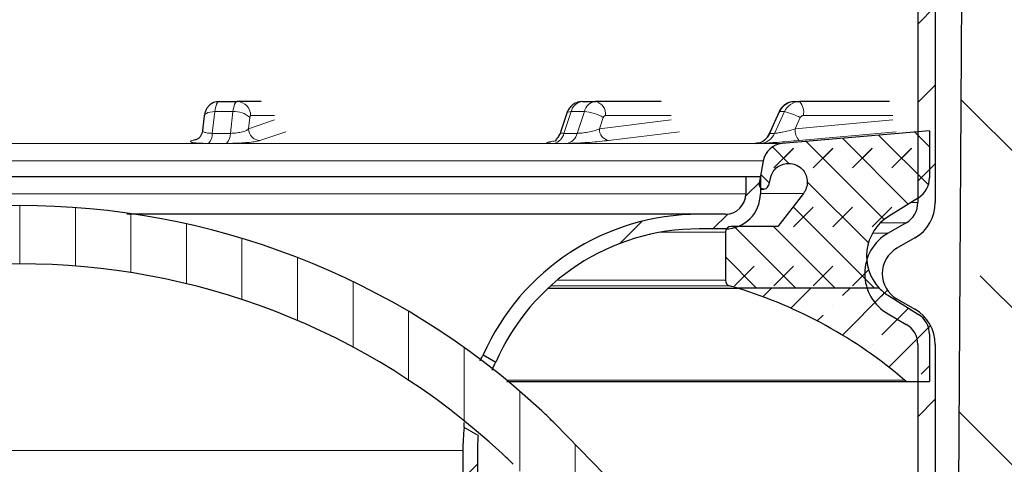
# Model space of a CAD drawing. Units: millimetres. Extents: x 0 to 420, y 0 to 297.
# Drawn here: x 129 to 157, y 229 to 242 of the extents above; entities that cross this region are included whole.
import ezdxf

# ---------------------------------------------------------------- set-up
doc = ezdxf.new("R2010")
doc.units = ezdxf.units.MM
doc.styles.add('SLDTEXTSTYLE0', font='TXT', dxfattribs={"width": 0.605})
doc.dimstyles.new('SLDDIMSTYLE2', dxfattribs={"dimtxt": 2.5683186849, "dimasz": 2.5, "dimexe": 0, "dimexo": 0.0625, "dimgap": 0.6420796712, "dimtad": 1, "dimlfac": 3, "dimrnd": 1e-09, "dimzin": 12, "dimdsep": 46, "dimtxsty": 'SLDTEXTSTYLE0', "dimsah": 1, "dimcen": 0.09, "dimadec": 0, "dimazin": 3, "dimtfac": 1, "dimtdec": 3, "dimtofl": 0, "dimtmove": 0, "dimatfit": 3, "dimfxl": 1, "dimfrac": 2, "dimtolj": 1, "dimtzin": 12, "dimarcsym": 0})
pattern_1 = [(45, (0, 0), (-1.122532015133644, 1.122532015133644), [])]

# ---------------------------------------------------------------- blocks, each defined once
blk = doc.blocks.new('_D_3')
at = {"color": 7, "linetype": 'Continuous', "lineweight": 0}
for p, q in [((188.5525779967, 256.1788070894), (196.25258633, 256.1788070894)), ((195.25258633, 169.6788070894), (195.25258633, 256.1788070894)), ((140.7192446634, 169.6788070894), (196.25258633, 169.6788070894))]:
    blk.add_line(p, q, dxfattribs=at)
at = {"color": 7, "linetype": 'Continuous', "lineweight": 18}
for points in [[(195.25258633, 256.1788070894), (194.87758633, 253.6788070894), (195.62758633, 253.6788070894)], [(195.25258633, 169.6788070894), (195.62758633, 172.1788070894), (194.87758633, 172.1788070894)]]:
    blk.add_solid(points, dxfattribs=at)
at = {"color": 7, "linetype": 'Continuous', "lineweight": 18, "insert": (191.8419277606, 208.5190850369), "char_height": 2.6458333333, "attachment_point": 1, "rotation": 90.00000000000006, "style": 'SLDTEXTSTYLE0'}
blk.add_mtext('259.5', dxfattribs=at)

msp = doc.modelspace()

# ---------------------------------------------------------------- hatches: boundary and pattern name
at = {"linetype": 'Continuous', "lineweight": 18}
h = msp.add_hatch(dxfattribs=at)
h.set_pattern_fill('ANSI31', scale=0.5, style=0)
h.set_pattern_definition(pattern_1)
edge = h.paths.add_edge_path(flags=0)
edge.add_line((154.252577996716, 254.1788070894355), (154.252577996716, 236.7091555360857))
edge.add_arc((153.5859113300493, 236.7091555360857), 0.6666666666666666, 300.0000000000042, 360, ccw=False)
edge.add_line((153.9192446633826, 236.1318052668961), (153.4025779967159, 235.8335076278148))
edge.add_arc((154.0692446633826, 234.6788070894355), 1.333333333333333, 120.0000000000009, 240.0000000000017)
edge.add_line((153.402577996716, 233.5241065510563), (153.9192446633826, 233.225808911975))
edge.add_arc((153.5859113300493, 232.6484586427853), 0.6666666666666666, -7.958078640513122e-13, 59.99999999999841, ccw=False)
edge.add_line((154.252577996716, 232.6484586427853), (154.252577996716, 205.1788070894355))
edge.add_arc((149.252577996716, 205.1788070894355), 5, 270, 360, ccw=False)
edge.add_line((149.252577996716, 200.1788070894355), (143.2246045910825, 200.1788070894355))
edge.add_arc((143.2246045910825, 197.6788070894355), 2.5, 90, 172.3377443392337)
edge.add_line((140.7469264665294, 198.0121404227689), (141.252577996716, 198.0121404227689))
edge.add_arc((143.2246045910825, 197.6788070894355), 2, 89.9999999999992, 170.4059317731384, ccw=False)
edge.add_line((143.2246045910825, 199.6788070894355), (149.2525779967159, 199.6788070894355))
edge.add_arc((149.252577996716, 205.1788070894355), 5.5, 270.0000000000008, 360.0000000000008)
edge.add_line((154.752577996716, 205.1788070894355), (154.752577996716, 232.6484586427853))
edge.add_arc((153.5859113300493, 232.6484586427853), 1.166666666666667, 0, 59.99999999999929)
edge.add_line((154.1692446633826, 233.6588216138672), (153.6525779967159, 233.9571192529485))
edge.add_arc((154.0692446633826, 234.6788070894355), 0.8333333333333333, 120.0000000000012, 240, ccw=False)
edge.add_line((153.6525779967159, 235.4004949259225), (154.1692446633826, 235.6987925650039))
edge.add_arc((153.5859113300493, 236.7091555360857), 1.166666666666667, 300.0000000000015, 360.0000000000008)
edge.add_line((154.752577996716, 236.7091555360857), (154.752577996716, 254.1788070894355))
edge.add_arc((156.752577996716, 254.1788070894355), 2, 89.9999999999992, 180, ccw=False)
edge.add_line((156.752577996716, 256.1788070894355), (158.9192446633826, 256.1788070894355))
edge.add_line((158.9192446633826, 256.1788070894355), (158.9192446633826, 256.6788070894355))
edge.add_line((158.9192446633826, 256.6788070894355), (156.752577996716, 256.6788070894355))
edge.add_arc((156.752577996716, 254.1788070894355), 2.5, 90, 180)
h = msp.add_hatch(dxfattribs=at)
h.set_pattern_fill('DIN 128 Elastomer-Rubber', scale=0.125, style=0, pattern_type=2)
h.set_pattern_definition([(45.00000209717174, (0.8418990000000001, 0.8418990000000001), (0.5612659459355175, 1.683798043244233), [0.79375, -1.5875]), (45.00000209717174, (1.96443125, 0.8418990000000001), (0.5612659459355175, 1.683798043244233), [0.79375, -1.5875]), (134.9999719140475, (0, 0), (-0.5612662826950551, -0.5612657324384541), [])])
edge = h.paths.add_edge_path(flags=0)
edge.add_line((159.0737078616056, 186.5121404227693), (142.252577996716, 186.5121404227696))
edge.add_line((142.252577996716, 186.5121404227696), (141.9192446633826, 197.5121404227696))
edge.add_line((141.9192446633826, 197.5121404227696), (141.252577996716, 197.5121404227696))
edge.add_line((141.252577996716, 197.5121404227696), (141.4192446633826, 185.5121404227696))
edge.add_line((141.4192446633826, 185.5121404227696), (159.0737078616056, 185.5121404227693))
edge.add_arc((159.0737078616056, 187.1788070894356), 1.666666666666713, 270.0000000000008, 314.6263226434346)
edge.add_line((160.2445080209533, 185.9926347728437), (163.4235199368586, 189.1304483987799))
edge.add_arc((162.252719777592, 190.316620715452), 1.666666666666683, 314.6263226395164, 359.2526480677898)
edge.add_line((163.9192446633826, 190.2948817454266), (164.752577996716, 254.178807089436))
edge.add_line((164.752577996716, 254.178807089436), (165.769885576541, 254.1788070894356))
edge.add_line((165.769885576541, 254.1788070894356), (165.769885576541, 255.5121404227689))
edge.add_line((165.769885576541, 255.5121404227689), (163.7698855765411, 255.5121404227692))
edge.add_line((163.7698855765411, 255.5121404227692), (162.9193297319082, 190.3079251274423))
edge.add_arc((162.252719777592, 190.316620715452), 0.66666666666666, 314.62632263952116, 359.2526480678279, ccw=False)
edge.add_line((162.7210398412987, 189.8421517887832), (159.5420279253448, 186.7043381627988))
edge.add_arc((159.0737078616056, 187.1788070894356), 0.6666666666666767, 270, 314.6263226434369, ccw=False)
h = msp.add_hatch(dxfattribs=at)
h.set_pattern_fill('ANSI35', angle=90, style=0)
h.set_pattern_definition([(135.0000000000002, (0, 0), (-4.490128060534562, -4.490128060534592), []), (135.0000000000002, (-1.57e-14, 4.49013), (-4.490128060534562, -4.490128060534592), [7.9375, -1.5875, 0, -1.5875])])
edge = h.paths.add_edge_path(flags=0)
edge.add_line((141.4192446633826, 197.5121404227692), (141.9192446633826, 197.5121404227696))
edge.add_line((141.9192446633826, 197.5121404227696), (142.252577996716, 186.5121404227696))
edge.add_line((142.252577996716, 186.5121404227696), (159.0737078616056, 186.5121404227692))
edge.add_arc((159.0737078616056, 187.1788070894356), 0.6666666666666767, 270.0000000000008, 314.6263226434411)
edge.add_line((159.5420279253448, 186.7043381627988), (162.7210398412987, 189.8421517887832))
edge.add_arc((162.252719777592, 190.3166207154519), 0.66666666666666, 314.6263226395254, 359.2526480678092)
edge.add_line((162.9193297319082, 190.307925127442), (163.7698855765411, 255.5121404227689))
edge.add_line((163.7698855765411, 255.5121404227689), (155.5859113300493, 255.5121404227689))
edge.add_line((155.5859113300493, 255.5121404227689), (155.252577996716, 204.1463607489975))
edge.add_arc((150.2526832743251, 204.1788070894356), 5, 270, 359.6281897169008, ccw=False)
edge.add_line((150.252683274325, 199.1788070894356), (143.0859113300493, 199.1788070894356))
edge.add_arc((143.0859113300493, 197.5121404227689), 1.666666666666667, 90, 179.9999999999883)
h = msp.add_hatch(dxfattribs=at)
h.set_pattern_fill('DIN 128 Elastomer-Rubber', scale=0.125, angle=180, style=0, pattern_type=2)
h.set_pattern_definition([(225.0000020971721, (-0.8418989999999942, -0.841899000000006), (-0.5612659459355058, -1.683798043244237), [0.79375, -1.5875]), (225.0000020971721, (-1.964431249999994, -0.8418990000000138), (-0.5612659459355058, -1.683798043244237), [0.79375, -1.5875]), (314.9999719140479, (0, 0), (0.5612662826950509, 0.5612657324384583), [])])
edge = h.paths.add_edge_path(flags=0)
edge.add_arc((149.852577996716, 237.2288070894356), 0.133333333333336, 170.000000000006, 344.999999999999)
edge.add_line((149.9813681068878, 237.1942978834219), (150.0454649557973, 237.4335105801569))
edge.add_spline(control_points=[(150.0454649557973, 237.4335105801569), (150.0609145603961, 237.4911692894765), (150.0865320853297, 237.5469557510942), (150.1201961322202, 237.5962502638681), (150.1538601791107, 237.645544776642), (150.1964992439358, 237.6897069440977), (150.2445823671985, 237.7250796779469), (150.2926654904612, 237.7604524117962), (150.3475188640685, 237.7880113357128), (150.4046000563025, 237.805474283225), (150.4616812485365, 237.8229372307371), (150.5225646291562, 237.8307858514984), (150.5822084189413, 237.8283701978112), (150.6418522087263, 237.825954544124), (150.7019014570403, 237.813207989277), (150.7573834595217, 237.791186081019), (150.8128654620031, 237.7691641727611), (150.8653104807831, 237.7372595196724), (150.9103755210541, 237.6981141599469), (150.9554405613251, 237.6589688002215), (150.9943685725389, 237.6115030565058), (151.0239359091615, 237.5596475876746), (151.0535032457842, 237.5077921188434), (151.0745254114661, 237.450116687041), (151.0852615515269, 237.3913974198516), (151.0959976915876, 237.3326781526622), (151.096743922026, 237.2712955001969), (151.0874384471748, 237.2123325865948), (151.0781329723237, 237.1533696729925), (151.0585191356973, 237.0952002282957), (151.0302211676346, 237.0426412895109), (151.016233318261, 237.0166611019114), (151.0000266645446, 236.9917607334152), (150.9819343238052, 236.9684519950457)], knot_values=[0, 0, 0, 0, 0.0005372341951661, 0.0005372341951661, 0.0005372341951661, 0.0010744683903322, 0.0010744683903322, 0.0010744683903322, 0.0016117025854983, 0.0016117025854983, 0.0016117025854983, 0.0021489367806644, 0.0021489367806644, 0.0021489367806644, 0.0026861709758305, 0.0026861709758305, 0.0026861709758305, 0.0032234051709965, 0.0032234051709965, 0.0032234051709965, 0.0037606393661626, 0.0037606393661626, 0.0037606393661626, 0.0042978735613287, 0.0042978735613287, 0.0042978735613287, 0.0048351077564948, 0.0048351077564948, 0.0048351077564948, 0.0053723419516609, 0.0053723419516609, 0.0053723419516609, 0.0056350368472908, 0.0056350368472908, 0.0056350368472908, 0.0056350368472908], weights=[1, 1, 1, 1, 1, 1, 1, 1, 1, 1, 1, 1, 1, 1, 1, 1, 1, 1, 1, 1, 1, 1, 1, 1, 1, 1, 1, 1, 1, 1, 1, 1, 1, 1], degree=3, periodic=0)
edge.add_line((150.9819343238053, 236.9684519950457), (150.252577996716, 236.0288070894356))
edge.add_line((150.252577996716, 236.0288070894356), (148.9192446633826, 236.0288070894356))
edge.add_arc((148.9192446633826, 235.8621404227689), 0.166666666666667, 90, 180)
edge.add_line((148.752577996716, 235.8621404227689), (148.752577996716, 234.4883209354252))
edge.add_arc((148.9192446633826, 234.4883209354252), 0.1666666666666667, 180, 253.9888985776296)
edge.add_arc((145.1956260469032, 221.5120092715121), 13.33333333333333, 72.99119935963262, 73.98889857762708, ccw=False)
edge.add_line((149.0958739112739, 234.2621404227689), (153.1509988268308, 234.2621404227689))
edge.add_arc((154.1192446633826, 235.1788070894356), 1.33333333333333, 121.99999999999861, 223.4325365577911, ccw=False)
edge.add_line((153.412685644405, 236.3095378843108), (154.2725241728714, 236.8468246283403))
edge.add_arc((153.9192446633826, 237.4121900257779), 0.6666666666666666, 301.9999999999999, 360.0000000000008)
edge.add_line((154.5859113300493, 237.4121900257779), (154.5859113300493, 238.7621404227689))
edge.add_line((154.5859113300493, 238.7621404227689), (150.3741515549735, 238.3936591889553))
edge.add_arc((150.4264450006222, 237.7959423701003), 0.6000000000000001, 95.00000000000196, 169.9999999999984)
edge.add_line((149.8355603488149, 237.9001312767004), (149.7212702963143, 237.2519601797912))
h = msp.add_hatch(dxfattribs=at)
h.set_pattern_fill('ANSI31', scale=0.5, style=0)
h.set_pattern_definition(pattern_1)
edge = h.paths.add_edge_path(flags=0)
edge.add_line((149.7525779967158, 237.4567003599922), (149.3359113300492, 237.4567003599922))
edge.add_line((149.3359113300492, 237.4567003599922), (149.3359113300492, 236.9567003599922))
edge.add_arc((148.7525779967159, 236.9567003599922), 0.5833333333333399, 270, 360, ccw=False)
edge.add_line((148.7525779967158, 236.3733670266589), (148.0025779967158, 236.3733670266589))
edge.add_arc((148.0025779967158, 229.6233670266588), 6.75, 90, 156.1613405918193)
edge.add_line((141.8284395730271, 232.3514642985921), (142.1915192167184, 232.1418401685696))
edge.add_arc((148.0025779967158, 229.6233670266588), 6.333333333333333, 89.99999999999892, 156.5684212291183, ccw=False)
edge.add_line((148.0025779967159, 235.9567003599922), (148.7525779967159, 235.9567003599922))
edge.add_arc((148.7525779967159, 236.9567003599922), 1.000000000000007, 270.0000000000008, 360.0000000000008)
edge.add_line((149.7525779967158, 236.9567003599922), (149.7525779967158, 237.4567003599922))
h = msp.add_hatch(dxfattribs=at)
h.set_pattern_fill('ANSI31', scale=0.5, angle=45, style=0)
h.set_pattern_definition([(90.0000000000001, (0, 0), (-1.5875, -2.7e-15), [])])
edge = h.paths.add_edge_path(flags=0)
edge.add_arc((128.5859113300492, 214.7233670266589), 20.23333333333333, 47.04438638622031, 132.9556136137776, ccw=False)
edge.add_arc((136.1270875275178, 222.8228591508506), 9.166666666666666, 44.31820365474232, 47.04438638622031, ccw=False)
edge.add_line((142.685569874358, 229.22708331026), (147.6692446633825, 224.1233670266589))
edge.add_line((147.6692446633825, 224.1233670266589), (148.8616959991716, 225.2877714192788))
edge.add_line((148.8616959991716, 225.2877714192788), (143.8780212101472, 230.3914877028799))
edge.add_arc((136.1270875275178, 222.8228591508506), 10.83333333333333, 44.31820365474283, 47.0443863862211)
edge.add_arc((128.5859113300492, 214.7233670266589), 21.9, 47.04438638622111, 132.9556136137784)
edge.add_arc((121.0447351325807, 222.8228591508507), 10.83333333333333, 132.9556136137786, 135.6817963452572)
edge.add_line((113.2938014499513, 230.39148770288), (108.3101266609267, 225.2877714192788))
edge.add_line((108.3101266609267, 225.2877714192788), (109.5025779967159, 224.1233670266589))
edge.add_line((109.5025779967159, 224.1233670266589), (114.4862527857405, 229.2270833102601))
edge.add_arc((121.0447351325807, 222.8228591508507), 9.16666666666666, 132.9556136137778, 135.6817963452563, ccw=False)
h = msp.add_hatch(dxfattribs=at)
h.set_pattern_fill('ANSI35', scale=0.25, style=0)
h.set_pattern_definition([(45, (0, 0), (-1.122532015133644, 1.122532015133644), []), (45, (1.1225325, 0), (-1.122532015133644, 1.122532015133644), [1.984375, -0.396875, 0, -0.396875])])
edge = h.paths.add_edge_path(flags=0)
edge.add_arc((153.9192446633826, 232.9454241530933), 0.6666666666666666, 0, 58.00000000000085)
edge.add_line((154.2725241728714, 233.5107895505309), (153.412685644405, 234.0480762945603))
edge.add_arc((154.1192446633826, 235.1788070894356), 1.33333333333333, 223.4325365577911, 238.0000000000019, ccw=False)
edge.add_line((153.1509988268308, 234.2621404227689), (149.0958739112739, 234.2621404227689))
edge.add_arc((145.1956260469032, 221.5120092715121), 13.33333333333333, 49.399794582544814, 72.99119935963262, ccw=False)
edge.add_arc((153.9811147289308, 231.7621404227689), 0.1666666666666667, 229.3997945825413, 270.0000000000008)
edge.add_line((153.9811147289307, 231.5954737561022), (154.5859113300493, 231.5954737561022))
edge.add_line((154.5859113300493, 231.5954737561022), (154.5859113300493, 232.9454241530933))
h = msp.add_hatch(dxfattribs=at)
h.set_pattern_fill('ANSI31', scale=0.5, style=0)
h.set_pattern_definition(pattern_1)
edge = h.paths.add_edge_path(flags=0)
edge.add_line((141.2525779967158, 229.6233670266589), (141.2525779967158, 210.0998343556585))
edge.add_arc((138.3359113300493, 210.0998343556585), 2.916666666666667, 349.3803447238439, 360, ccw=False)
edge.add_line((141.2026218752742, 209.5623261284288), (140.9953170436924, 208.4567003599922))
edge.add_line((140.9953170436924, 208.4567003599922), (141.4192446633825, 208.4567003599922))
edge.add_line((141.4192446633825, 208.4567003599922), (141.6121519531637, 209.4855392388245))
edge.add_arc((138.3359113300493, 210.0998343556585), 3.333333333333333, 349.3803447238448, 360.0000000000008)
edge.add_line((141.6692446633825, 210.0998343556585), (141.6692446633825, 229.6233670266589))
edge.add_arc((148.0025779967158, 229.6233670266588), 6.333333333333333, 176.1488984739971, 179.9999999999989, ccw=False)
edge.add_line((141.6835455680597, 230.0487377787134), (141.2845065459593, 230.2791230655403))
edge.add_arc((148.0025779967158, 229.6233670266588), 6.75, 174.4249768468691, 179.9999999999998)

# ---------------------------------------------------------------- linework, layer by layer
at = {"color": 7, "linetype": 'Continuous', "lineweight": 25}
for p, q in [((155.58591133, 255.5121404228), (155.2525779967, 204.146360749)), ((154.2525779967, 254.1788070894), (154.2525779967, 236.7091555361)), ((154.7525779967, 254.1788070894), (154.7525779967, 236.7091555361)), ((134.2830327315, 239.5954737561), (134.7981931722, 239.5954737561)), ((135.4861551611, 239.5954737561), (134.7981931722, 239.5954737561)), ((144.6658968963, 239.5954737561), (145.0430205129, 239.5954737561)), ((146.9225676205, 239.5954737561), (145.0430205129, 239.5954737561)), ((150.7401419144, 239.5954737561), (150.8781787384, 239.5954737561)), ((153.445687835, 239.5954737561), (150.8781787384, 239.5954737561)), ((133.862457498, 239.1856635084), (133.8125393323, 238.7720546421)), ((144.221929208, 239.2629938275), (144.0420727009, 238.7175266726)), ((150.2878878575, 239.3020084053), (150.0122782328, 238.6901117861)), ((154.58591133, 238.7621404228), (150.374151555, 238.393659189)), ((154.58591133, 238.7621404228), (154.58591133, 237.4121900258)), ((149.8355603488, 237.9001312767), (149.7212702963, 237.2519601798)), ((107.83591133, 237.45670036), (149.33591133, 237.45670036)), ((149.33591133, 237.45670036), (149.33591133, 236.95670036)), ((149.33591133, 237.45670036), (149.7525779967, 237.45670036)), ((149.7525779967, 237.45670036), (149.7525779967, 236.95670036)), ((150.0454649558, 237.4335105802), (149.9813681069, 237.1942978834)), ((149.7525779967, 237.0954737561), (149.8525779967, 237.0954737561)), ((150.9819343238, 236.968451995), (150.2525779967, 236.0288070894)), ((154.2725241729, 236.8468246283), (153.4126856444, 236.3095378843)), ((148.7525779967, 236.3733670267), (148.0025779967, 236.3733670267)), ((153.9192446634, 236.1318052669), (153.4025779967, 235.8335076278)), ((148.7525779967, 235.95670036), (148.0025779967, 235.95670036)), ((148.7525779967, 235.8621404228), (148.7525779967, 234.4883209354)), ((150.2525779967, 236.0288070894), (148.9192446634, 236.0288070894)), ((154.1692446634, 235.698792565), (153.6525779967, 235.4004949259)), ((143.690630352, 234.2621404228), (149.0958739113, 234.2621404228)), ((153.1509988268, 234.2621404228), (149.0958739113, 234.2621404228)), ((153.4126856444, 234.0480762946), (154.2725241729, 233.5107895505)), ((153.6525779967, 233.9571192529), (154.1692446634, 233.6588216139)), ((153.4025779967, 233.5241065511), (153.9192446634, 233.225808912)), ((154.58591133, 232.9454241531), (154.58591133, 231.5954737561)), ((154.2525779967, 232.6484586428), (154.2525779967, 205.1788070894)), ((154.7525779967, 232.6484586428), (154.7525779967, 205.1788070894)), ((141.828439573, 232.3514642986), (142.1915192167, 232.1418401686)), ((153.9811147289, 231.5954737561), (154.58591133, 231.5954737561)), ((141.6835455681, 230.0487377787), (141.284506546, 230.2791230655)), ((143.8780212101, 230.3914877029), (148.8616959992, 225.2877714193)), ((141.2525779967, 229.6233670267), (141.2525779967, 210.0998343557)), ((141.6692446634, 229.6233670267), (141.6692446634, 210.0998343557))]:
    msp.add_line(p, q, dxfattribs=at)
at = {"color": 8, "linetype": 'Continuous', "lineweight": 18}
for p, q in [((134.0908801573, 238.6864485706), (134.1657478735, 239.306782887)), ((134.1657478735, 239.306782887), (134.6809083142, 239.306782887)), ((134.6809083142, 239.306782887), (134.606040598, 238.6864485706)), ((135.1845635027, 239.1954737561), (135.8706428029, 239.1954737561)), ((144.1409263009, 238.6864485706), (144.3454687053, 239.306782887)), ((144.3454687053, 239.306782887), (144.7225923219, 239.306782887)), ((144.7225923219, 239.306782887), (144.5180499176, 238.6864485706)), ((145.3258632254, 239.1954737561), (147.2002667317, 239.1954737561)), ((150.0230187448, 238.6864485706), (150.3024288653, 239.306782887)), ((150.4404656894, 239.306782887), (150.1610555689, 238.6864485706)), ((150.3024288653, 239.306782887), (150.4404656894, 239.306782887)), ((150.9817063565, 239.1954737561), (153.542189163, 239.1954737561)), ((135.1611065311, 239.1377355823), (135.1222483808, 238.815767111)), ((135.1222483808, 238.815767111), (135.8706428029, 239.0685335661)), ((145.2617775872, 239.1377355823), (145.1556151462, 238.815767111)), ((145.1556151462, 238.815767111), (147.2002667317, 239.0685335661)), ((150.8941637467, 239.1377355823), (150.7491431554, 238.815767111)), ((150.7491431554, 238.815767111), (153.542189163, 239.0685335661)), ((134.0908801573, 238.6864485706), (134.606040598, 238.6864485706)), ((135.4529670184, 238.4837022117), (136.1956927627, 238.7345991927)), ((144.1409263009, 238.6864485706), (144.5180499176, 238.6864485706)), ((145.4127418832, 238.4837022117), (147.4421783039, 238.7345991927)), ((150.0230187448, 238.6864485706), (150.0122782328, 238.6901117861)), ((150.0230187448, 238.6864485706), (150.1610555689, 238.6864485706)), ((150.8637810902, 238.4837022117), (153.6361423372, 238.7345991927)), ((150.374151555, 238.393659189), (106.7976711051, 238.393659189)), ((133.5186525327, 238.4837022117), (133.626365387, 238.5045903316)), ((133.696221267, 238.543663985), (133.5186525831, 238.4837022287)), ((133.9843586535, 238.3996603525), (134.5005482663, 238.3996603525)), ((143.8509333124, 238.3996603525), (144.2288103354, 238.3996603525)), ((143.9967254019, 238.4837022117), (144.0470440746, 238.497193767)), ((149.6272576588, 238.3996603525), (149.7655702487, 238.3996603525)), ((107.3362623113, 237.9001312767), (149.8355603488, 237.9001312767)), ((107.83591133, 236.95670036), (149.33591133, 236.95670036)), ((149.7525779967, 236.968451995), (150.9819343238, 236.968451995)), ((154.2525779967, 236.7091555361), (154.052207571, 236.7091555361)), ((153.1867360835, 236.1318052669), (153.9192446634, 236.1318052669)), ((146.9122488615, 235.8621404228), (148.7525779967, 235.8621404228)), ((153.4025779967, 235.8335076278), (152.9577176586, 235.8335076278)), ((148.7525779967, 234.4883209354), (143.9475398247, 234.4883209354)), ((143.7627177702, 234.3281195569), (148.8732740632, 234.3281195569)), ((153.8726519057, 231.6355955937), (142.4994487988, 231.6355955937)), ((115.9192446634, 229.6233670267), (141.2525779967, 229.6233670267))]:
    msp.add_line(p, q, dxfattribs=at)
at = {"color": 8, "linetype": 'Continuous', "lineweight": 18, "flags": 128}
for points in [[(134.2830327315, 239.5954737561), (134.2647428698, 239.590454798), (134.2468201924, 239.5754986833), (134.2296245118, 239.5509056686), (134.2135010457, 239.517169479), (134.1987734861, 239.4749673967), (134.185737501, 239.4251466637), (134.1746547986, 239.3687074725), (134.1657478735, 239.306782887)], [(134.6809083142, 239.306782887), (134.6898152393, 239.3687074725), (134.7008979416, 239.4251466637), (134.7139339268, 239.4749673967), (134.7286614864, 239.517169479), (134.7447849525, 239.5509056686), (134.7619806331, 239.5754986833), (134.7799033105, 239.590454798), (134.7981931722, 239.5954737561)], [(134.1657478735, 239.306782887), (134.0921736378, 239.3035346904), (134.0250325718, 239.2939149271), (133.966904869, 239.2782932792), (133.9200243444, 239.2572700778), (133.8861925902, 239.2316532327), (133.8667097419, 239.2024271851), (133.862457498, 239.1856635084)], [(144.3454687053, 239.306782887), (144.2952143797, 239.3035346904), (144.2567424002, 239.2939149271), (144.2315312234, 239.2782932792), (144.221929208, 239.2629938275)], [(150.3024288653, 239.306782887), (150.2889600558, 239.3035346904), (150.2878878575, 239.3020084053)]]:
    msp.add_lwpolyline(points, dxfattribs=at)
at = {"color": 8, "linetype": 'Continuous', "lineweight": 18}
for centre, radius, start, end in [((134.7912581367, 239.2021724859), 0.3933624077726181, 359.0242395005, 88.9898148908), ((144.706931892, 239.2277548479), 0.370001441010637, 96.3674852766, 167.6672712951), ((145.0840555087, 239.2277548479), 0.3700014410105743, 96.3674852765, 167.6672712951), ((144.9723098348, 239.2454737561), 0.3570714214271961, 351.9505330245, 78.578246341), ((150.7441664713, 239.113196062), 0.4822944861050829, 90.4781161893, 156.3350733495), ((150.8822032953, 239.113196062), 0.4822944861051113, 90.4781161893, 156.3350733495), ((150.5176903124, 239.2887750263), 0.4733033024940448, 348.6309454912, 40.3906919069), ((134.7372483122, 238.7002704497), 0.609123576907363, 45.9050653032, 95.3070751487), ((144.6660711521, 238.1821021175), 1.126100118074371, 58.0621178885, 87.1230038064), ((150.0412791792, 237.5420720926), 1.809296564303632, 61.8754283346, 77.2539156374), ((133.6986598594, 238.6689539173), 0.392610271111456, 316.6931346187, 2.5539367787), ((134.2139316963, 238.667885832), 0.3925480429614753, 316.8984613883, 2.7104029174), ((135.4581335492, 238.8195691629), 0.3359066863897452, 180.6485317507, 269.1187073837), ((143.7661770417, 238.7753746432), 0.3851556226547154, 282.7123930792, 346.6509082135), ((144.1441070848, 238.7743376753), 0.3841324470833173, 282.7387149618, 346.7736281413), ((145.4732800998, 238.7961610787), 0.3182694129937993, 176.4682292591, 259.0349250658), ((149.718211961, 238.8810524011), 0.4837159413180044, 275.6185531173, 336.2773235519), ((151.1657675282, 238.7737767677), 0.4187350675517967, 174.2447621051, 223.8474016994)]:
    msp.add_arc(centre, radius, start, end, dxfattribs=at)
at = {"color": 7, "linetype": 'Continuous', "lineweight": 25}
for centre, radius, start, end in [((149.579860915, 238.8815314256), 0.4841964295651364, 275.6175321913, 336.2403882193), ((150.4264450006, 237.7959423701), 0.5999999999999734, 95, 170), ((149.8525779967, 237.2288070894), 0.1333333333333432, 170, 345), ((153.9192446634, 237.4121900258), 0.6666666666666856, 302, 0), ((148.7525779967, 236.95670036), 1, 270, 0), ((148.7525779967, 236.95670036), 0.5833333333333144, 270, 0), ((153.58591133, 236.7091555361), 0.6666666666666856, 300, 0), ((153.58591133, 236.7091555361), 1.166666666666699, 300, 0), ((128.58591133, 214.7233670267), 21.90000000000002, 47.0443863862, 132.9556136138), ((148.0025779967, 229.6233670267), 6.750000000000028, 90, 156.1613405918), ((154.1192446634, 235.1788070894), 1.333333333333349, 122, 223.4325365578), ((148.0025779967, 229.6233670267), 6.333333333333371, 90, 156.5684212291), ((148.9192446634, 235.8621404228), 0.1666666666666572, 90, 180), ((154.0692446634, 234.6788070894), 1.333333333333323, 120, 240), ((154.0692446634, 234.6788070894), 0.833333333333356, 120, 240), ((128.58591133, 214.7233670267), 20.23333333333333, 47.0443863862, 132.9556136138), ((148.9192446634, 234.4883209354), 0.1666666666666572, 180, 253.9888985776), ((145.1956260469, 221.5120092715), 13.33333333333332, 72.9911993596, 73.9888985776), ((145.1956260469, 221.5120092715), 13.3333333333333, 49.3997945825, 72.9911993596), ((154.1192446634, 235.1788070894), 1.333333333333353, 223.4325365578, 238), ((153.58591133, 232.6484586428), 1.166666666666686, 0, 60), ((153.9192446634, 232.9454241531), 0.6666666666666856, 0, 58), ((153.58591133, 232.6484586428), 0.6666666666666856, 0, 60), ((153.9811147289, 231.7621404228), 0.1666666666666826, 229.3997945825, 270), ((136.1270875275, 222.8228591509), 10.83333333333336, 44.3182036547, 47.0443863862), ((148.0025779967, 229.6233670267), 6.749999999999989, 174.4249768469, 180), ((148.0025779967, 229.6233670267), 6.333333333333314, 176.148898474, 180), ((136.1270875275, 222.8228591509), 9.166666666666707, 44.3182036547, 47.0443863862)]:
    msp.add_arc(centre, radius, start, end, dxfattribs=at)
for points, knots in [([(134.2830327314726, 239.5954737561023), (134.2299812434691, 239.5894947616843), (134.1360911928522, 239.5789131906547), (134.0245053357836, 239.5093064197635), (133.9497882500214, 239.4304693529488), (133.9002176815308, 239.342718157508), (133.8736950338979, 239.261019228251), (133.8656701550842, 239.2072066730674), (133.8624574980216, 239.1856635084311)], [0, 0, 0, 0, 0.2433429493478838, 0.4306661828220208, 0.5932951664112736, 0.7432591844339325, 0.8972171152303757, 0.9999999999999999, 0.9999999999999999, 0.9999999999999999, 0.9999999999999999]), ([(144.6658968963124, 239.5954737561023), (144.6089680891681, 239.5892011838491), (144.500083478251, 239.5772039785062), (144.3632381541457, 239.4896330800538), (144.2698688588121, 239.3817986254115), (144.2364670409004, 239.2990217140521), (144.2219292079807, 239.2629938274823)], [0, 0, 0, 0, 0.2874106064515258, 0.5497145228701272, 0.8040174025867698, 1, 1, 1, 1]), ([(150.7401419143682, 239.5954737561023), (150.6807731520444, 239.5892093476304), (150.5598442656414, 239.5764493049612), (150.4027645441272, 239.4766458314616), (150.3209317435308, 239.3722066551416), (150.2916675236912, 239.3100379073751), (150.2878878575083, 239.3020084053122)], [0, 0, 0, 0, 0.3125618805597095, 0.6366607399015276, 0.9530723483528721, 1, 1, 1, 1]), ([(133.8117782350791, 238.7625629812854), (133.79682213655, 238.7076490394475), (133.7735781738937, 238.6223047492296), (133.6963111654998, 238.5368829061379), (133.6493731804945, 238.5139239322242), (133.6253191754444, 238.5021582956209)], [0, 0, 0, 0, 0.4680278567746057, 0.7273836825726615, 1, 1, 1, 1]), ([(144.0418250023172, 238.7167667898657), (144.0330714244542, 238.6941273709292), (144.0159032994259, 238.6497253697179), (143.9797057095517, 238.5928847193763), (143.9436038736265, 238.5472389746174), (143.9171081204346, 238.5152625227301), (143.906538402435, 238.4993171942933), (143.9123244153472, 238.4959661325789), (143.9136650817933, 238.4951896642116)], [0, 0, 0, 0, 0.1843245030019636, 0.3615100205749336, 0.537354081846646, 0.7237084695294693, 0.9359809959190997, 1, 1, 1, 1]), ([(150.0143741738596, 238.6923674425052), (150.0036070699473, 238.6699969188917), (149.982112210292, 238.6253376243026), (149.9512763771475, 238.5823422849729), (149.9419223624826, 238.5677616365157), (149.9408526866284, 238.5660942703472)], [0, 0, 0, 0, 0.4705895868346741, 0.9394594132937881, 1, 1, 1, 1]), ([(150.0454649557973, 237.4335105801569), (150.066682756353, 237.4899132277723), (150.1091183574645, 237.602718523003), (150.2392384076662, 237.7331169110397), (150.4014222150619, 237.8152919005196), (150.5826730699011, 237.8385611862315), (150.7611360189815, 237.8006845414217), (150.9170836113032, 237.7058171341958), (151.0327826621302, 237.5647318814765), (151.0954011951456, 237.3931408659457), (151.0971818664486, 237.2110891738504), (151.0500562452011, 237.0659278806829), (150.9988672736118, 236.992681409675), (150.9819343238053, 236.9684519950457)], [0, 0, 0, 0, 0.0952897714529553, 0.1905795429059121, 0.2858693143588683, 0.3811590858118239, 0.47644885726478, 0.5717386287177335, 0.6670284001706911, 0.7623181716236469, 0.8576079430766025, 0.9528977145295591, 1, 1, 1, 1]), ([(148.0025779967159, 236.3733670266588), (147.9870224686129, 236.3733670266588), (147.9559098611341, 236.3733670266589), (147.6979808787207, 236.3733670266589), (147.2768203816303, 236.3733670266588), (146.6588415305295, 236.3733670266589), (145.8561863764757, 236.3733670266589), (144.8590206953071, 236.3733670266589), (143.6846695103743, 236.3733670266589), (142.340058774982, 236.3733670266589), (140.8487639068553, 236.3733670266589), (139.4152565342033, 236.3733670266589), (138.1003777205803, 236.3733670266589), (136.9383573147877, 236.3733670266589), (135.5632635339098, 236.3733670266589), (133.9585702342785, 236.3733670266589), (132.584794124774, 236.3733670266589), (131.8050057317652, 236.3733670266589), (131.6476733753554, 236.3733670266589)], [0, 0, 0, 0, 0.06477898926567, 0.129564438606607, 0.198232878375561, 0.2669076952840207, 0.3384383119927827, 0.4099753316170999, 0.4828359318953187, 0.5560861436867798, 0.6293363554782408, 0.7021969557564596, 0.7499308318491563, 0.7975588948268791, 0.8452984567431132, 0.9139668961279253, 0.9826417126969398, 1, 1, 1, 1]), ([(141.7426689582117, 232.1803607384844), (141.7466614349911, 232.1891088673757), (141.7832438703434, 232.2692665933451), (141.8183296529325, 232.3312809836758), (141.825481515373, 232.3455588701995), (141.8284395730271, 232.351464298592)], [0, 0, 0, 0, 0.067022240231782, 0.6141142218064098, 1, 1, 1, 1]), ([(142.084962811383, 231.9194320360199), (142.0966935134109, 231.9460733624191), (142.1408307550881, 232.0463124324332), (142.1819739667944, 232.1226438496048), (142.1887245393384, 232.1362198318766), (142.1915192167184, 232.1418401685696)], [0, 0, 0, 0, 0.1750037926197648, 0.6584588604280264, 1, 1, 1, 1]), ([(142.5099406955804, 231.5954737561023), (143.2155044825816, 231.5954737561023), (144.639780843218, 231.5954737561023), (146.5732586938262, 231.5954737561022), (148.3341113584553, 231.5954737561022), (149.7041487583764, 231.5954737561023), (150.7499340675828, 231.5954737561023), (151.5364675787192, 231.5954737561022), (152.3214416268753, 231.5954737561022), (153.0342883385176, 231.5954737561022), (153.5842729921776, 231.5954737561022), (153.9200463556123, 231.5954737561022), (153.9607580871535, 231.5954737561022), (153.9811147289308, 231.5954737561022)], [0, 0, 0, 0, 0.102541421342364, 0.2069937900649623, 0.3114461587875601, 0.4153429544347433, 0.4838851651239156, 0.5519169949103425, 0.6193996175361981, 0.7185497533406777, 0.8152454146298186, 0.9076191857062432, 0.9999999999999999, 0.9999999999999999, 0.9999999999999999, 0.9999999999999999]), ([(141.2845065459593, 230.2791230655403), (141.2845439396727, 230.2839046861893), (141.2846283141276, 230.2946938429549), (141.2882550724022, 230.3746659185078), (141.2902744963288, 230.4191953606733)], [0, 0, 0, 0, 0.4431876144550332, 1, 1, 1, 1])]:
    msp.add_open_spline(points, degree=3, knots=knots, dxfattribs=at)
at = {"color": 8, "linetype": 'Continuous', "lineweight": 18}
for points, knots in [([(135.1845635026754, 239.1954737561022), (135.1821194515753, 239.1947347914758), (135.1772164222116, 239.1932523489597), (135.1705144140963, 239.1807878912614), (135.1647281752415, 239.1626189681851), (135.1623161669179, 239.1460466791473), (135.1611065310744, 239.1377355822763)], [0, 0, 0, 0, 0.2492068243779744, 0.4999356918147263, 0.7492149154810787, 1, 1, 1, 1]), ([(145.3258632254198, 239.1954737561022), (145.3191859536381, 239.1947347914758), (145.3057906283056, 239.1932523489597), (145.2874804016218, 239.1807878912614), (145.2716721030858, 239.1626189681851), (145.2650823737976, 239.1460466791473), (145.2617775872142, 239.1377355822763)], [0, 0, 0, 0, 0.2492068243780076, 0.4999356918146862, 0.7492149154810815, 0.9999999999999999, 0.9999999999999999, 0.9999999999999999, 0.9999999999999999]), ([(150.9817063564639, 239.1954737561022), (150.9725850335822, 239.1947347914758), (150.954286678886, 239.1932523489597), (150.9292744440869, 239.1807878912614), (150.907679906696, 239.1626189681852), (150.8986781690843, 239.1460466791473), (150.8941637466573, 239.1377355822763)], [0, 0, 0, 0, 0.2492068243769195, 0.4999356918145602, 0.7492149154801141, 1, 1, 1, 1]), ([(134.0908801573223, 238.6864485706473), (134.065671695493, 238.6869922357745), (134.0142175165788, 238.6881019362755), (133.9489767211561, 238.6956927141582), (133.8934905815983, 238.7067670746677), (133.8384263646969, 238.7261363652862), (133.805994053145, 238.7396642997862), (133.8144258663746, 238.7601769100673), (133.8154798194977, 238.7627409291077)], [0, 0, 0, 0, 0.1474846260664549, 0.3010378177011863, 0.4496216926175501, 0.6153608840765369, 0.951921183924319, 1, 1, 1, 1]), ([(135.1222483807523, 238.8157671110192), (135.1011103165885, 238.7943564445119), (135.0599829537705, 238.7526986918057), (134.9483621491877, 238.7257080733763), (134.84608370706, 238.7067715289256), (134.7668562816772, 238.6956628382578), (134.6857764823995, 238.6881345616532), (134.6322301916778, 238.687002341634), (134.6060405980099, 238.6864485706473)], [0, 0, 0, 0, 0.278342687900992, 0.5415586131405562, 0.6649988622536658, 0.7751082806690083, 0.8900050280010803, 1, 1, 1, 1]), ([(144.1409263009298, 238.6864485706473), (144.1234714743417, 238.6869922056646), (144.0878436055644, 238.6881018447071), (144.0563740565065, 238.695693092881), (144.0403560705526, 238.7057028991816), (144.0425811498859, 238.7134893949566), (144.0435790917493, 238.7169816165537)], [0, 0, 0, 0, 0.2585389537793056, 0.527716037315024, 0.7881819624458143, 1, 1, 1, 1]), ([(145.1556151462462, 238.8157671110192), (145.1069654979415, 238.7943564445114), (145.0123101065454, 238.7526986918045), (144.855789108899, 238.7257080733737), (144.7369353838028, 238.7067715289303), (144.654782143841, 238.6956628382581), (144.5795296670837, 238.6881345616512), (144.5382432053318, 238.6870023416334), (144.5180499175626, 238.6864485706473)], [0, 0, 0, 0, 0.2783426879024901, 0.5415586131407445, 0.6649988622434496, 0.775108280668737, 0.8900050279762411, 1, 1, 1, 1]), ([(150.7491431553672, 238.8157671110192), (150.6860175568943, 238.7943564445107), (150.5631969726033, 238.7526986918042), (150.4037154567981, 238.725708073373), (150.3001332083954, 238.7067715289259), (150.2370670481479, 238.6956628382555), (150.1878057342993, 238.6881345616552), (150.1698417756021, 238.6870023416346), (150.1610555688904, 238.6864485706473)], [0, 0, 0, 0, 0.2783426879136274, 0.5415586131408968, 0.6649988622932607, 0.7751082806692557, 0.8900050280071934, 1, 1, 1, 1]), ([(133.5186525830046, 238.483702228664), (133.4951736004029, 238.4742642042193), (133.4486497359359, 238.4555626540904), (133.4817272489937, 238.4327281267442), (133.5710255777959, 238.4173976100416), (133.6763840470326, 238.4079114542615), (133.8142738634065, 238.4012134153528), (133.9272321878771, 238.4001819804974), (133.9843586534622, 238.3996603524718)], [0, 0, 0, 0, 0.2422144004500526, 0.4799505212671379, 0.6074352887202069, 0.7319503104612232, 0.8644391067567099, 1, 1, 1, 1]), ([(134.5005482662941, 238.3996603524718), (134.5602125268884, 238.4001699981365), (134.6784056545965, 238.4011795910575), (134.8536388828785, 238.4079064716735), (135.0126085948855, 238.417362770141), (135.1893834866763, 238.4326306841437), (135.3558207597156, 238.4554566000144), (135.4202734254483, 238.4741964361216), (135.4529670183645, 238.4837022116553)], [0, 0, 0, 0, 0.1353929112344118, 0.2682093348496896, 0.3922155904908106, 0.5190787224067587, 0.7560528444310722, 1, 1, 1, 1]), ([(143.9266130907862, 238.4740277900155), (143.8793419666979, 238.4678408105571), (143.7613734933056, 238.4524007605118), (143.6708804733265, 238.4327332025566), (143.647572475704, 238.4173966427246), (143.6708629998685, 238.4079117277826), (143.734236627926, 238.401213343317), (143.8117383372116, 238.4001819563027), (143.8509333124295, 238.3996603524718)], [0, 0, 0, 0, 0.173396016748673, 0.4327221698789676, 0.5717844807552618, 0.7076073480253798, 0.85212812912546, 0.9999999999999999, 0.9999999999999999, 0.9999999999999999, 0.9999999999999999]), ([(144.2288103353619, 238.3996603524718), (144.2750437763854, 238.4001699981365), (144.3666308495317, 238.4011795910575), (144.5326226787423, 238.4079064716747), (144.7027726055184, 238.4173627701402), (144.9199629698199, 238.4326306841457), (145.1746726403004, 238.4554566000141), (145.3326220822036, 238.4741964361215), (145.4127418832423, 238.4837022116553)], [0, 0, 0, 0, 0.1353929112340097, 0.2682093348487766, 0.3922155905227169, 0.5190787224080948, 0.7560528444317354, 1, 1, 1, 1]), ([(149.7084905897822, 238.4194930034256), (149.703475773534, 238.4188992261966), (149.665566859345, 238.4144106370025), (149.6253111669313, 238.4080488441411), (149.5946990807067, 238.4011772318988), (149.6163221924765, 238.4001698275421), (149.6272576587748, 238.3996603524718)], [0, 0, 0, 0, 0.0461252656500504, 0.3486785259751882, 0.6706068902405221, 0.9999999999999999, 0.9999999999999999, 0.9999999999999999, 0.9999999999999999]), ([(149.7655702486744, 238.3996603524718), (149.7859846569421, 238.4001699981365), (149.826424993241, 238.4011795910577), (149.9386980467904, 238.4079064716751), (150.0744366528647, 238.4173627701425), (150.2738465069753, 238.4326306841469), (150.5485793243695, 238.4554566000143), (150.7577031170412, 238.4741964361216), (150.8637810902166, 238.4837022116553)], [0, 0, 0, 0, 0.1353929112342328, 0.2682093348490494, 0.3922155905667405, 0.5190787224070093, 0.7560528444312578, 1, 1, 1, 1])]:
    msp.add_open_spline(points, degree=3, knots=knots, dxfattribs=at)

# ---------------------------------------------------------------- dimensions: what is measured, and where the dimension line sits
at = {"color": 7, "linetype": 'Continuous', "lineweight": 18}
dim = msp.add_linear_dim(base=(195.25258633, 256.1788070894), p1=(140.4192446634, 169.6788070894), p2=(188.2525779967, 256.1788070894), angle=90, dimstyle='SLDDIMSTYLE2', dxfattribs=at)
dim.commit()
dim.dimension.update_dxf_attribs({"geometry": '_D_3', "text_midpoint": (195.25258633, 212.9288070894), "dimtype": 160})

doc.saveas('drawing.dxf')
